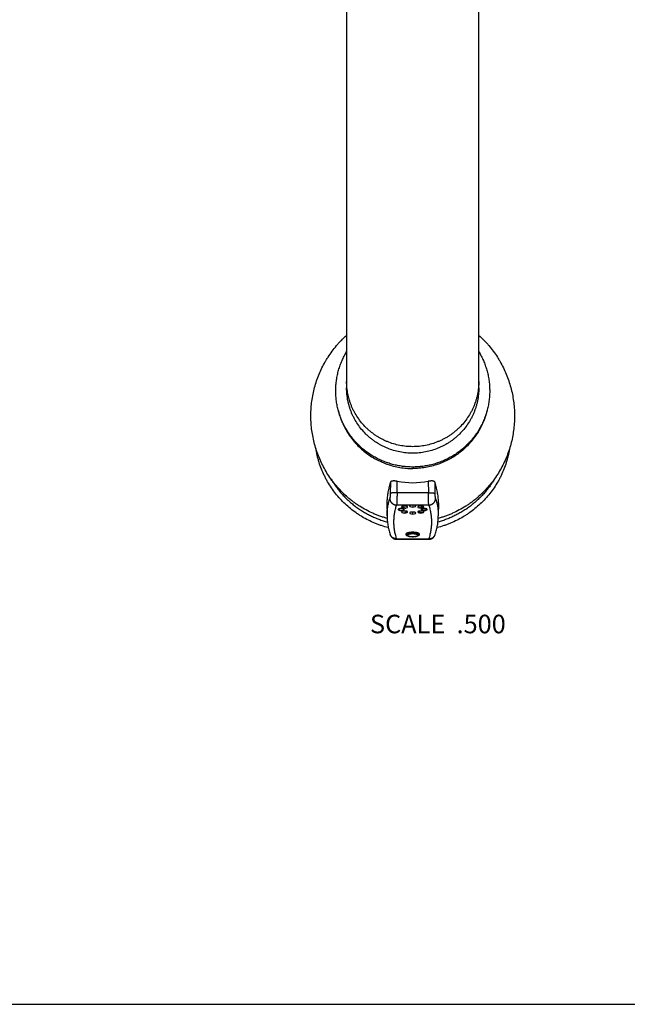
# Model space of a CAD drawing. Units: inches. Extents: x 0 to 11, y 0 to 8.5.
# Drawn here: x 2.6 to 5.2, y 0 to 4.2 of the extents above; entities that cross this region are included whole.
import ezdxf

# ---------------------------------------------------------------- set-up
doc = ezdxf.new("R2010")
doc.units = ezdxf.units.IN
doc.header["$LTSCALE"] = 0.605
doc.header["$MEASUREMENT"] = 0
doc.layers.get('0').update_dxf_attribs({"linetype": 'CONTINUOUS'})
doc.styles.get("Standard").update_dxf_attribs({"font": 'txt', "width": 0.8})

msp = doc.modelspace()

# ---------------------------------------------------------------- linework, layer by layer
at = {"color": 7, "linetype": 'Continuous'}
for p, q in [((4.0298, 6.1888), (4.0298, 2.6604)), ((4.5996, 2.6604), (4.5996, 6.1889)), ((4.2183, 2.2532), (4.2178, 2.205)), ((4.2472, 2.2082), (4.2477, 2.2576)), ((4.3817, 2.2576), (4.3822, 2.2082)), ((4.4116, 2.205), (4.4111, 2.2532)), ((4.3822, 2.2082), (4.2472, 2.2082)), ((4.2037, 2.1652), (4.2042, 2.1079)), ((4.3123, 2.1548), (4.2454, 2.1548)), ((4.3147, 2.1548), (4.3147, 2.146)), ((4.3841, 2.1548), (4.3171, 2.1548)), ((4.4257, 2.1652), (4.4252, 2.1079)), ((4.3147, 2.1161), (4.3147, 2.125)), ((4.2173, 2.0285), (4.2173, 2.0285)), ((4.2454, 2.0094), (4.384, 2.0094)), ((4.246, 2.0071), (4.3834, 2.0071)), ((4.2888, 2.0237), (4.2867, 2.0256)), ((4.3147, 2.0346), (4.3147, 2.0317)), ((4.3147, 2.0176), (4.3147, 2.0174)), ((4.3406, 2.0237), (4.3427, 2.0256)), ((4.4121, 2.0285), (4.4121, 2.0285)), ((0, 0), (11, 0))]:
    msp.add_line(p, q, dxfattribs=at)
for points in [[(4.2173, 2.0285), (4.2174, 2.0281), (4.2176, 2.0275), (4.2178, 2.0269), (4.2181, 2.0263), (4.2183, 2.0256), (4.2186, 2.025), (4.2189, 2.0243), (4.2192, 2.0237), (4.2196, 2.023), (4.22, 2.0224), (4.2203, 2.0217), (4.2208, 2.021), (4.2212, 2.0203), (4.2217, 2.0197), (4.2222, 2.019), (4.2227, 2.0183), (4.2232, 2.0177), (4.2238, 2.017), (4.2244, 2.0164), (4.225, 2.0157), (4.2256, 2.0151), (4.2263, 2.0145), (4.227, 2.0139), (4.2277, 2.0133), (4.2285, 2.0128), (4.2293, 2.0122), (4.2301, 2.0117), (4.2309, 2.0112), (4.2318, 2.0107), (4.2327, 2.0102), (4.2336, 2.0098), (4.2346, 2.0094), (4.2355, 2.009), (4.2365, 2.0086), (4.2376, 2.0083), (4.2386, 2.008), (4.2397, 2.0078), (4.2408, 2.0075), (4.2419, 2.0074), (4.243, 2.0072), (4.2442, 2.0071), (4.2453, 2.0071), (4.246, 2.0071)], [(4.3834, 2.0071), (4.384, 2.0071), (4.3852, 2.0071), (4.3863, 2.0072), (4.3875, 2.0074), (4.3886, 2.0075), (4.3897, 2.0077), (4.3908, 2.008), (4.3918, 2.0083), (4.3928, 2.0086), (4.3938, 2.009), (4.3948, 2.0093), (4.3958, 2.0098), (4.3967, 2.0102), (4.3976, 2.0107), (4.3984, 2.0111), (4.3993, 2.0117), (4.4001, 2.0122), (4.4009, 2.0127), (4.4016, 2.0133), (4.4024, 2.0139), (4.4031, 2.0145), (4.4038, 2.0151), (4.4044, 2.0157), (4.405, 2.0164), (4.4056, 2.017), (4.4062, 2.0177), (4.4067, 2.0183), (4.4073, 2.019), (4.4077, 2.0196), (4.4082, 2.0203), (4.4086, 2.021), (4.4091, 2.0217), (4.4095, 2.0223), (4.4098, 2.023), (4.4102, 2.0237), (4.4105, 2.0243), (4.4108, 2.025), (4.4111, 2.0256), (4.4113, 2.0263), (4.4116, 2.0269), (4.4118, 2.0275), (4.412, 2.0281), (4.4121, 2.0285)]]:
    msp.add_lwpolyline(points, dxfattribs=at)
for centre, radius, start, end in [((4.3147, 2.6239), 0.3723, 259.6292, 280.3711), ((4.2655, 2.1547), 0.0236, 240.9991, 299.0009), ((4.2799, 2.1653), 0.0236, 240.9991, 299.0009), ((4.3147, 2.1696), 0.0236, 240.9991, 299.0009), ((4.3147, 2.1126), 0.0423, 90.0014, 93.2226), ((4.3147, 2.1124), 0.0424, 86.7817, 89.9943), ((4.3495, 2.1653), 0.0236, 240.9991, 299.0009), ((4.3639, 2.1547), 0.0236, 240.9991, 299.0009), ((4.2799, 2.1441), 0.0236, 240.9991, 299.0009), ((4.3147, 2.1397), 0.0236, 240.9991, 299.0009), ((4.3495, 2.1441), 0.0236, 240.9991, 299.0009), ((4.3161, 2.1429), 0.1253, 269.1024, 269.6129), ((4.3144, 2.0775), 0.0599, 270.8332, 271.5381)]:
    msp.add_arc(centre, radius, start, end, dxfattribs=at)
for points, knots in [([(4.2045, 2.0975), (4.1993, 2.099), (4.1887, 2.102), (4.1732, 2.1072), (4.1579, 2.113), (4.1379, 2.1214), (4.1137, 2.1333), (4.0905, 2.1468), (4.0727, 2.1586), (4.0598, 2.1678), (4.0473, 2.1775), (4.0311, 2.1909), (4.0119, 2.2086), (3.9906, 2.2313), (3.971, 2.2552), (3.9531, 2.2802), (3.9371, 2.3063), (3.9229, 2.3332), (3.9105, 2.3608), (3.8999, 2.3891), (3.8913, 2.418), (3.8845, 2.4472), (3.8795, 2.4768), (3.8765, 2.5066), (3.8753, 2.5365), (3.8761, 2.5665), (3.8787, 2.5963), (3.8832, 2.6259), (3.8896, 2.6553), (3.8978, 2.6842), (3.9079, 2.7127), (3.9199, 2.7405), (3.9314, 2.763), (3.9415, 2.7807), (3.9522, 2.798), (3.9668, 2.8191), (3.9828, 2.8392), (3.9964, 2.8547), (4.0107, 2.8698), (4.022, 2.8806), (4.0298, 2.8875)], [0, 0, 0, 0, 0.01673, 0.033404, 0.050019, 0.066571, 0.099473, 0.132105, 0.148323, 0.164474, 0.180559, 0.196581, 0.228434, 0.260057, 0.291469, 0.32269, 0.353743, 0.384647, 0.415423, 0.446092, 0.476671, 0.50718, 0.537637, 0.568057, 0.598459, 0.62886, 0.659275, 0.689722, 0.720217, 0.750779, 0.781426, 0.812177, 0.843051, 0.858542, 0.874072, 0.905254, 0.936621, 0.952383, 0.9682, 1, 1, 1, 1]), ([(4.5996, 2.8875), (4.6074, 2.8806), (4.6187, 2.8698), (4.633, 2.8547), (4.6466, 2.8392), (4.6626, 2.8191), (4.6772, 2.798), (4.6879, 2.7807), (4.698, 2.7631), (4.7095, 2.7405), (4.7215, 2.7127), (4.7316, 2.6842), (4.7399, 2.6553), (4.7462, 2.626), (4.7507, 2.5963), (4.7533, 2.5665), (4.7541, 2.5365), (4.7529, 2.5066), (4.7499, 2.4768), (4.745, 2.4472), (4.7382, 2.418), (4.7295, 2.3891), (4.719, 2.3608), (4.7066, 2.3332), (4.6923, 2.3063), (4.6763, 2.2802), (4.6584, 2.2552), (4.6388, 2.2313), (4.6175, 2.2086), (4.5983, 2.1909), (4.5822, 2.1775), (4.5696, 2.1678), (4.5567, 2.1586), (4.5389, 2.1468), (4.5157, 2.1333), (4.4915, 2.1214), (4.4716, 2.113), (4.4563, 2.1072), (4.4407, 2.102), (4.4302, 2.099), (4.4249, 2.0975)], [0, 0, 0, 0, 0.0318, 0.047616, 0.063378, 0.094745, 0.125926, 0.141456, 0.156947, 0.187821, 0.218571, 0.249218, 0.27978, 0.310275, 0.340722, 0.371137, 0.401537, 0.431939, 0.46236, 0.492816, 0.523325, 0.553904, 0.584573, 0.61535, 0.646254, 0.677307, 0.708528, 0.73994, 0.771564, 0.803417, 0.819439, 0.835525, 0.851676, 0.867893, 0.900526, 0.933429, 0.949981, 0.966596, 0.98327, 1, 1, 1, 1]), ([(4.3147, 2.3191), (4.3074, 2.3191), (4.2928, 2.3196), (4.2711, 2.3217), (4.2495, 2.3253), (4.2282, 2.3302), (4.2073, 2.3366), (4.1868, 2.3442), (4.1669, 2.3532), (4.1476, 2.3635), (4.1291, 2.375), (4.1113, 2.3878), (4.0973, 2.3993), (4.0865, 2.409), (4.0761, 2.4192), (4.0637, 2.4324), (4.0522, 2.4465), (4.0436, 2.4581), (4.0353, 2.4701), (4.0258, 2.4855), (4.0156, 2.5047), (4.0067, 2.5246), (3.9992, 2.545), (3.993, 2.5658), (3.9882, 2.587), (3.9849, 2.6085), (3.983, 2.6301), (3.9825, 2.6518), (3.9835, 2.6735), (3.9859, 2.6951), (3.9891, 2.7129), (3.9924, 2.7271), (3.9961, 2.741), (4.0016, 2.7583), (4.0083, 2.7751), (4.0143, 2.7883), (4.0208, 2.8013), (4.0261, 2.8108), (4.0298, 2.817)], [0, 0, 0, 0, 0.031386, 0.06277, 0.09415, 0.125524, 0.156891, 0.188249, 0.219596, 0.250931, 0.282253, 0.313561, 0.344855, 0.360498, 0.376138, 0.407402, 0.438652, 0.454273, 0.469891, 0.501113, 0.532322, 0.563519, 0.594706, 0.625884, 0.657054, 0.68822, 0.719382, 0.750542, 0.781703, 0.812866, 0.844033, 0.859621, 0.87521, 0.906391, 0.937582, 0.953183, 0.968787, 1, 1, 1, 1]), ([(4.5996, 2.817), (4.6033, 2.8108), (4.6087, 2.8013), (4.6151, 2.7883), (4.6211, 2.7751), (4.6278, 2.7583), (4.6333, 2.741), (4.6371, 2.7271), (4.6403, 2.7129), (4.6435, 2.6951), (4.646, 2.6735), (4.6469, 2.6518), (4.6465, 2.6301), (4.6445, 2.6085), (4.6412, 2.587), (4.6364, 2.5658), (4.6302, 2.545), (4.6227, 2.5246), (4.6138, 2.5047), (4.6036, 2.4855), (4.5941, 2.4701), (4.5859, 2.4581), (4.5772, 2.4465), (4.5657, 2.4324), (4.5533, 2.4192), (4.5429, 2.409), (4.5321, 2.3993), (4.5181, 2.3878), (4.5003, 2.375), (4.4818, 2.3635), (4.4625, 2.3532), (4.4426, 2.3442), (4.4222, 2.3366), (4.4012, 2.3302), (4.3799, 2.3253), (4.3583, 2.3217), (4.3366, 2.3196), (4.322, 2.3191), (4.3147, 2.3191)], [0, 0, 0, 0, 0.031213, 0.046817, 0.062418, 0.093609, 0.12479, 0.140379, 0.155967, 0.187134, 0.218297, 0.249458, 0.280618, 0.31178, 0.342945, 0.374116, 0.405294, 0.436481, 0.467678, 0.498887, 0.530109, 0.545727, 0.561348, 0.592598, 0.623862, 0.639501, 0.655145, 0.686439, 0.717747, 0.749069, 0.780404, 0.811751, 0.843109, 0.874476, 0.90585, 0.93723, 0.968614, 1, 1, 1, 1]), ([(4.3147, 2.407), (4.3054, 2.407), (4.2867, 2.408), (4.2591, 2.4121), (4.2319, 2.4189), (4.2099, 2.4266), (4.1928, 2.4341), (4.1803, 2.4403), (4.1681, 2.4471), (4.1563, 2.4544), (4.1449, 2.4624), (4.1339, 2.4709), (4.1233, 2.48), (4.1098, 2.4927), (4.0942, 2.5098), (4.0775, 2.5321), (4.0654, 2.5518), (4.057, 2.5683), (4.0513, 2.5809), (4.0471, 2.5917), (4.0441, 2.6004), (4.0413, 2.6092), (4.0382, 2.6203), (4.0341, 2.6383), (4.0307, 2.6611), (4.0298, 2.6795), (4.0298, 2.6888)], [0, 0, 0, 0, 0.062815, 0.125651, 0.188489, 0.251295, 0.282683, 0.314048, 0.34539, 0.376707, 0.408003, 0.439283, 0.470551, 0.501811, 0.564286, 0.626709, 0.689055, 0.720203, 0.751328, 0.782433, 0.79798, 0.813525, 0.844606, 0.875686, 0.937837, 1, 1, 1, 1]), ([(4.5996, 2.6888), (4.5996, 2.6795), (4.5987, 2.6611), (4.5953, 2.6383), (4.5913, 2.6203), (4.5882, 2.6092), (4.5854, 2.6004), (4.5823, 2.5917), (4.5781, 2.5809), (4.5724, 2.5683), (4.564, 2.5518), (4.5519, 2.5321), (4.5353, 2.5098), (4.5196, 2.4927), (4.5061, 2.48), (4.4956, 2.4709), (4.4845, 2.4624), (4.4731, 2.4544), (4.4613, 2.4471), (4.4491, 2.4403), (4.4366, 2.4341), (4.4195, 2.4266), (4.3975, 2.4189), (4.3704, 2.4121), (4.3427, 2.408), (4.324, 2.407), (4.3147, 2.407)], [0, 0, 0, 0, 0.062163, 0.124314, 0.155394, 0.186475, 0.20202, 0.217567, 0.248672, 0.279797, 0.310945, 0.373291, 0.435714, 0.498189, 0.529449, 0.560717, 0.591997, 0.623293, 0.65461, 0.685952, 0.717317, 0.748705, 0.811511, 0.874349, 0.937185, 1, 1, 1, 1]), ([(4.3147, 2.3787), (4.3054, 2.3787), (4.2867, 2.3796), (4.2591, 2.3837), (4.2319, 2.3905), (4.2099, 2.3983), (4.1928, 2.4057), (4.1803, 2.4119), (4.1681, 2.4187), (4.1563, 2.4261), (4.1449, 2.434), (4.1339, 2.4425), (4.1233, 2.4516), (4.1098, 2.4643), (4.0942, 2.4815), (4.0775, 2.5037), (4.0654, 2.5235), (4.057, 2.5399), (4.0513, 2.5526), (4.0471, 2.5633), (4.0441, 2.572), (4.0413, 2.5808), (4.0382, 2.5919), (4.0341, 2.6099), (4.0307, 2.6327), (4.0298, 2.6512), (4.0298, 2.6604)], [0, 0, 0, 0, 0.062815, 0.125651, 0.188489, 0.251295, 0.282683, 0.314048, 0.34539, 0.376707, 0.408003, 0.439283, 0.470551, 0.501811, 0.564286, 0.626709, 0.689055, 0.720203, 0.751328, 0.782433, 0.79798, 0.813525, 0.844606, 0.875686, 0.937837, 1, 1, 1, 1]), ([(4.5996, 2.6604), (4.5996, 2.6512), (4.5987, 2.6327), (4.5953, 2.6099), (4.5913, 2.5919), (4.5882, 2.5808), (4.5854, 2.572), (4.5823, 2.5633), (4.5781, 2.5526), (4.5724, 2.5399), (4.564, 2.5235), (4.5519, 2.5037), (4.5353, 2.4815), (4.5196, 2.4643), (4.5061, 2.4516), (4.4956, 2.4425), (4.4845, 2.434), (4.4731, 2.4261), (4.4613, 2.4187), (4.4491, 2.4119), (4.4366, 2.4057), (4.4195, 2.3983), (4.3975, 2.3905), (4.3704, 2.3837), (4.3427, 2.3796), (4.324, 2.3787), (4.3147, 2.3787)], [0, 0, 0, 0, 0.062163, 0.124314, 0.155394, 0.186475, 0.20202, 0.217567, 0.248672, 0.279797, 0.310945, 0.373291, 0.435714, 0.498189, 0.529449, 0.560717, 0.591997, 0.623293, 0.65461, 0.685952, 0.717317, 0.748705, 0.811511, 0.874349, 0.937185, 1, 1, 1, 1]), ([(3.9935, 2.5649), (3.9945, 2.5604), (3.9968, 2.5516), (4.0008, 2.5385), (4.0053, 2.5256), (4.0121, 2.5086), (4.0219, 2.4879), (4.0334, 2.4681), (4.0435, 2.4529), (4.0517, 2.4419), (4.0602, 2.4311), (4.0723, 2.4173), (4.0884, 2.401), (4.1094, 2.3831), (4.1317, 2.3669), (4.1515, 2.3551), (4.1678, 2.3466), (4.1803, 2.3408), (4.1931, 2.3355), (4.2104, 2.3291), (4.2325, 2.3225), (4.255, 2.3178), (4.2733, 2.3151), (4.2871, 2.3137), (4.3009, 2.3128), (4.3101, 2.3126), (4.3147, 2.3126)], [0, 0, 0, 0, 0.031065, 0.062138, 0.093219, 0.124311, 0.186513, 0.248765, 0.279919, 0.311086, 0.342269, 0.373466, 0.435891, 0.498377, 0.560922, 0.623523, 0.65485, 0.686189, 0.717539, 0.748899, 0.811633, 0.874397, 0.905793, 0.937193, 0.968597, 1, 1, 1, 1]), ([(4.6359, 2.5648), (4.6349, 2.5604), (4.6326, 2.5516), (4.6286, 2.5385), (4.6241, 2.5255), (4.6173, 2.5086), (4.6075, 2.4879), (4.596, 2.4681), (4.5859, 2.4529), (4.5777, 2.4418), (4.5692, 2.4311), (4.5571, 2.4173), (4.541, 2.401), (4.52, 2.383), (4.4977, 2.3669), (4.4779, 2.3551), (4.4616, 2.3466), (4.4491, 2.3408), (4.4363, 2.3355), (4.419, 2.3291), (4.3969, 2.3225), (4.3744, 2.3178), (4.3561, 2.3151), (4.3424, 2.3137), (4.3285, 2.3128), (4.3193, 2.3126), (4.3147, 2.3126)], [0, 0, 0, 0, 0.031065, 0.062138, 0.093219, 0.124311, 0.186513, 0.248766, 0.279919, 0.311086, 0.342269, 0.373466, 0.435891, 0.498378, 0.560923, 0.623523, 0.65485, 0.686189, 0.717539, 0.748899, 0.811633, 0.874397, 0.905793, 0.937193, 0.968597, 1, 1, 1, 1]), ([(4.2097, 2.0575), (4.1997, 2.06), (4.185, 2.0643), (4.1657, 2.0711), (4.1466, 2.0787), (4.1233, 2.0893), (4.1009, 2.1016), (4.0835, 2.1124), (4.0666, 2.1239), (4.0462, 2.1393), (4.0231, 2.1595), (4.0016, 2.1813), (3.9817, 2.2046), (3.9636, 2.2293), (3.9501, 2.2509), (3.9403, 2.2688), (3.9311, 2.2869), (3.9209, 2.3103), (3.9124, 2.3343), (3.9067, 2.3538), (3.903, 2.3686), (3.8998, 2.3835), (3.898, 2.3935), (3.8972, 2.3986)], [0, 0, 0, 0, 0.062728, 0.094089, 0.125444, 0.188123, 0.250773, 0.282091, 0.3134, 0.375983, 0.438529, 0.501039, 0.563512, 0.62595, 0.688354, 0.719549, 0.750736, 0.81308, 0.875399, 0.906555, 0.937707, 0.968855, 1, 1, 1, 1]), ([(4.7322, 2.3987), (4.7314, 2.3936), (4.7297, 2.3836), (4.7265, 2.3687), (4.7228, 2.3539), (4.717, 2.3344), (4.7086, 2.3103), (4.6984, 2.287), (4.6892, 2.2688), (4.6793, 2.251), (4.6658, 2.2294), (4.6477, 2.2047), (4.6279, 2.1813), (4.6063, 2.1595), (4.5833, 2.1393), (4.5629, 2.1239), (4.5459, 2.1124), (4.5285, 2.1016), (4.5061, 2.0893), (4.4828, 2.0787), (4.4638, 2.0712), (4.4444, 2.0643), (4.4297, 2.06), (4.4197, 2.0575)], [0, 0, 0, 0, 0.031145, 0.062293, 0.093445, 0.124601, 0.18692, 0.249264, 0.280451, 0.311646, 0.37405, 0.436488, 0.498961, 0.561471, 0.624017, 0.6866, 0.717909, 0.749227, 0.811877, 0.874556, 0.905911, 0.937272, 1, 1, 1, 1]), ([(3.9628, 2.2667), (3.9661, 2.2611), (3.973, 2.2501), (3.9841, 2.2341), (3.996, 2.2186), (4.0086, 2.2036), (4.0219, 2.1893), (4.036, 2.1757), (4.0506, 2.1627), (4.0659, 2.1505), (4.0818, 2.139), (4.0982, 2.1283), (4.1151, 2.1183), (4.1325, 2.1092), (4.1503, 2.1009), (4.1684, 2.0935), (4.187, 2.087), (4.1995, 2.0832), (4.2058, 2.0815)], [0, 0, 0, 0, 0.062254, 0.124541, 0.18686, 0.249213, 0.311601, 0.374024, 0.436482, 0.498974, 0.5615, 0.624058, 0.686648, 0.749267, 0.811914, 0.874587, 0.937283, 1, 1, 1, 1]), ([(4.2183, 2.2532), (4.2171, 2.249), (4.2148, 2.2408), (4.2118, 2.2286), (4.2092, 2.2169), (4.2072, 2.2057), (4.2056, 2.1949), (4.2044, 2.1846), (4.2038, 2.1747), (4.2037, 2.1683), (4.2037, 2.1652)], [0, 0, 0, 0, 0.146183, 0.286127, 0.419904, 0.547603, 0.669329, 0.785205, 0.895372, 1, 1, 1, 1]), ([(4.2477, 2.2576), (4.2459, 2.258), (4.2433, 2.2584), (4.2397, 2.2587), (4.2372, 2.2589), (4.2347, 2.259), (4.2323, 2.259), (4.2301, 2.2589), (4.228, 2.2586), (4.226, 2.2583), (4.2243, 2.2579), (4.2227, 2.2573), (4.2214, 2.2567), (4.2203, 2.2559), (4.2195, 2.2552), (4.219, 2.2546), (4.2187, 2.2542), (4.2185, 2.2537), (4.2184, 2.2534), (4.2183, 2.2532)], [0, 0, 0, 0, 0.171821, 0.255828, 0.337687, 0.416754, 0.492423, 0.564133, 0.631401, 0.693838, 0.751185, 0.803342, 0.850416, 0.892767, 0.931065, 0.949022, 0.966379, 0.983311, 1, 1, 1, 1]), ([(4.4111, 2.2532), (4.4111, 2.2534), (4.4109, 2.2537), (4.4107, 2.2542), (4.4104, 2.2546), (4.4099, 2.2552), (4.4092, 2.2559), (4.408, 2.2567), (4.4067, 2.2573), (4.4051, 2.2579), (4.4034, 2.2583), (4.4015, 2.2586), (4.3994, 2.2589), (4.3971, 2.259), (4.3947, 2.259), (4.3923, 2.2589), (4.3897, 2.2587), (4.3862, 2.2584), (4.3835, 2.258), (4.3817, 2.2576)], [0, 0, 0, 0, 0.016689, 0.033621, 0.050978, 0.068936, 0.107234, 0.149585, 0.196658, 0.248815, 0.306162, 0.368599, 0.435866, 0.507576, 0.583244, 0.662311, 0.74417, 0.828178, 1, 1, 1, 1]), ([(4.4257, 2.1652), (4.4257, 2.1683), (4.4256, 2.1747), (4.425, 2.1846), (4.4239, 2.1949), (4.4223, 2.2057), (4.4202, 2.2169), (4.4176, 2.2286), (4.4146, 2.2408), (4.4123, 2.249), (4.4111, 2.2532)], [0, 0, 0, 0, 0.104628, 0.214795, 0.330671, 0.452397, 0.580096, 0.713873, 0.853817, 1, 1, 1, 1]), ([(4.6666, 2.2668), (4.6633, 2.2612), (4.6565, 2.2502), (4.6454, 2.2341), (4.6335, 2.2186), (4.6209, 2.2037), (4.6075, 2.1894), (4.5935, 2.1757), (4.5788, 2.1628), (4.5636, 2.1505), (4.5477, 2.139), (4.5313, 2.1283), (4.5144, 2.1183), (4.497, 2.1092), (4.4792, 2.1009), (4.461, 2.0935), (4.4425, 2.087), (4.4299, 2.0832), (4.4236, 2.0815)], [0, 0, 0, 0, 0.062254, 0.12454, 0.18686, 0.249213, 0.311601, 0.374024, 0.436481, 0.498973, 0.561499, 0.624058, 0.686647, 0.749267, 0.811914, 0.874587, 0.937283, 1, 1, 1, 1]), ([(4.2042, 2.1079), (4.2042, 2.1142), (4.2046, 2.1269), (4.2067, 2.1459), (4.2105, 2.1648), (4.214, 2.1773), (4.216, 2.1835)], [0, 0, 0, 0, 0.246532, 0.4944, 0.745086, 1, 1, 1, 1]), ([(4.2178, 2.205), (4.2178, 2.2038), (4.2178, 2.2015), (4.2176, 2.1981), (4.2174, 2.1949), (4.2172, 2.1919), (4.217, 2.1895), (4.2168, 2.1878), (4.2166, 2.1867), (4.2165, 2.1858), (4.2163, 2.1849), (4.2161, 2.1842), (4.216, 2.1837), (4.216, 2.1835)], [0, 0, 0, 0, 0.160362, 0.319421, 0.47227, 0.614272, 0.741297, 0.798039, 0.84974, 0.896062, 0.936713, 0.971435, 1, 1, 1, 1]), ([(4.216, 2.1835), (4.216, 2.1818), (4.2163, 2.1792), (4.2171, 2.1758), (4.2181, 2.1731), (4.2193, 2.1706), (4.2208, 2.1681), (4.2226, 2.1657), (4.2246, 2.1635), (4.2269, 2.1615), (4.2293, 2.1597), (4.2319, 2.1582), (4.2346, 2.157), (4.2373, 2.156), (4.2408, 2.1551), (4.2436, 2.1548), (4.2454, 2.1548)], [0, 0, 0, 0, 0.113239, 0.172903, 0.234346, 0.297382, 0.361733, 0.427108, 0.493149, 0.559479, 0.625702, 0.691413, 0.756237, 0.819802, 0.881812, 1, 1, 1, 1]), ([(4.2472, 2.2082), (4.2455, 2.2082), (4.242, 2.2082), (4.2377, 2.2081), (4.2343, 2.208), (4.2318, 2.2078), (4.2295, 2.2076), (4.2273, 2.2074), (4.2253, 2.2072), (4.2236, 2.2069), (4.222, 2.2066), (4.2209, 2.2063), (4.2201, 2.2061), (4.2196, 2.206), (4.2191, 2.2058), (4.2188, 2.2056), (4.2184, 2.2055), (4.2182, 2.2053), (4.218, 2.2052), (4.2179, 2.205), (4.2178, 2.205)], [0, 0, 0, 0, 0.172805, 0.347956, 0.433681, 0.51655, 0.595315, 0.668879, 0.736253, 0.796697, 0.849613, 0.894676, 0.914206, 0.931771, 0.947432, 0.961254, 0.973315, 0.983706, 0.992547, 1, 1, 1, 1]), ([(4.2472, 2.2082), (4.2472, 2.2054), (4.2471, 2.1997), (4.247, 2.1913), (4.2468, 2.1831), (4.2466, 2.1756), (4.2464, 2.1698), (4.2462, 2.1656), (4.246, 2.1628), (4.2459, 2.1603), (4.2457, 2.1582), (4.2455, 2.1564), (4.2454, 2.1553), (4.2454, 2.1548)], [0, 0, 0, 0, 0.160206, 0.319275, 0.472375, 0.614859, 0.742414, 0.799367, 0.851186, 0.897481, 0.937906, 0.972162, 1, 1, 1, 1]), ([(4.3841, 2.1548), (4.384, 2.1553), (4.3839, 2.1564), (4.3837, 2.1582), (4.3836, 2.1603), (4.3834, 2.1628), (4.3832, 2.1656), (4.383, 2.1698), (4.3828, 2.1756), (4.3826, 2.1831), (4.3824, 2.1913), (4.3823, 2.1983), (4.3823, 2.2039), (4.3823, 2.2068), (4.3822, 2.2082)], [0, 0, 0, 0, 0.027838, 0.062094, 0.102519, 0.148814, 0.200633, 0.257586, 0.38514, 0.527625, 0.680724, 0.839793, 0.920062, 1, 1, 1, 1]), ([(4.3822, 2.2082), (4.384, 2.2082), (4.3874, 2.2082), (4.3917, 2.2081), (4.3951, 2.208), (4.3976, 2.2078), (4.3999, 2.2076), (4.4021, 2.2074), (4.4041, 2.2072), (4.4059, 2.2069), (4.4074, 2.2066), (4.4085, 2.2063), (4.4093, 2.2061), (4.4098, 2.206), (4.4103, 2.2058), (4.4106, 2.2056), (4.411, 2.2055), (4.4112, 2.2053), (4.4114, 2.2052), (4.4116, 2.205), (4.4116, 2.205)], [0, 0, 0, 0, 0.172827, 0.347988, 0.433714, 0.516581, 0.595343, 0.668903, 0.736271, 0.79671, 0.849621, 0.89468, 0.914209, 0.931773, 0.947433, 0.961254, 0.973314, 0.983705, 0.992546, 1, 1, 1, 1]), ([(4.3841, 2.1548), (4.3859, 2.1548), (4.3886, 2.1551), (4.3921, 2.156), (4.3949, 2.157), (4.3975, 2.1582), (4.4001, 2.1597), (4.4025, 2.1615), (4.4048, 2.1635), (4.4068, 2.1657), (4.4086, 2.1681), (4.4101, 2.1706), (4.4114, 2.1731), (4.4123, 2.1758), (4.4132, 2.1792), (4.4134, 2.1818), (4.4135, 2.1835)], [0, 0, 0, 0, 0.118188, 0.180198, 0.243763, 0.308587, 0.374298, 0.440521, 0.506851, 0.572892, 0.638267, 0.702618, 0.765654, 0.827097, 0.886761, 1, 1, 1, 1]), ([(4.4135, 2.1835), (4.4134, 2.1837), (4.4133, 2.1842), (4.4131, 2.1849), (4.4129, 2.1858), (4.4128, 2.1867), (4.4126, 2.1878), (4.4124, 2.1895), (4.4122, 2.1919), (4.412, 2.1949), (4.4118, 2.1981), (4.4117, 2.2015), (4.4116, 2.2038), (4.4116, 2.205)], [0, 0, 0, 0, 0.02857, 0.063289, 0.103936, 0.150255, 0.201956, 0.258702, 0.385729, 0.52773, 0.680577, 0.839638, 1, 1, 1, 1]), ([(4.4135, 2.1835), (4.4154, 2.1773), (4.4189, 2.1648), (4.4227, 2.1459), (4.4248, 2.1269), (4.4252, 2.1142), (4.4252, 2.1079)], [0, 0, 0, 0, 0.254914, 0.5056, 0.753468, 1, 1, 1, 1]), ([(4.2454, 2.0094), (4.2435, 2.0154), (4.2401, 2.0274), (4.2364, 2.0456), (4.2342, 2.0638), (4.2335, 2.0821), (4.2342, 2.1003), (4.2364, 2.1186), (4.2401, 2.1368), (4.2434, 2.1488), (4.2454, 2.1548)], [0, 0, 0, 0, 0.127448, 0.252818, 0.376775, 0.500018, 0.623259, 0.747209, 0.872567, 1, 1, 1, 1]), ([(4.2786, 2.1359), (4.2786, 2.136), (4.2785, 2.1361), (4.2785, 2.1364), (4.2783, 2.1367), (4.278, 2.1371), (4.2775, 2.1375), (4.277, 2.1378), (4.2763, 2.1382), (4.2756, 2.1385), (4.2747, 2.1388), (4.2738, 2.139), (4.2727, 2.1392), (4.2716, 2.1394), (4.2701, 2.1397), (4.268, 2.1398), (4.2655, 2.1399), (4.263, 2.1398), (4.2609, 2.1397), (4.2594, 2.1394), (4.2583, 2.1392), (4.2572, 2.139), (4.2563, 2.1388), (4.2554, 2.1385), (4.2547, 2.1382), (4.254, 2.1378), (4.2534, 2.1375), (4.253, 2.1371), (4.2527, 2.1367), (4.2525, 2.1364), (4.2524, 2.1361), (4.2524, 2.136), (4.2524, 2.1359)], [0, 0, 0, 0, 0.006803, 0.013769, 0.028709, 0.045771, 0.065517, 0.088223, 0.113979, 0.142746, 0.174399, 0.208744, 0.24554, 0.284503, 0.325319, 0.411113, 0.5, 0.588887, 0.674681, 0.715497, 0.75446, 0.791256, 0.825601, 0.857254, 0.886021, 0.911777, 0.934483, 0.954229, 0.971291, 0.986231, 0.993197, 1, 1, 1, 1]), ([(4.2524, 2.1359), (4.2524, 2.1358), (4.2525, 2.1357), (4.2525, 2.1354), (4.2527, 2.1352), (4.2528, 2.1349), (4.2531, 2.1347), (4.2535, 2.1344), (4.2538, 2.1342), (4.254, 2.134)], [0, 0, 0, 0, 0.095795, 0.19523, 0.30142, 0.416876, 0.543458, 0.682423, 1, 1, 1, 1]), ([(4.2524, 2.1359), (4.2534, 2.1353), (4.2554, 2.1342), (4.2587, 2.1331), (4.262, 2.1323), (4.2643, 2.1322), (4.2655, 2.1322)], [0, 0, 0, 0, 0.24843, 0.498163, 0.748833, 1, 1, 1, 1]), ([(4.2655, 2.1322), (4.2666, 2.1322), (4.269, 2.1323), (4.2723, 2.1331), (4.2756, 2.1342), (4.2776, 2.1353), (4.2786, 2.1359)], [0, 0, 0, 0, 0.251167, 0.501837, 0.75157, 1, 1, 1, 1]), ([(4.2707, 2.1493), (4.2704, 2.1492), (4.27, 2.1491), (4.2693, 2.1488), (4.2688, 2.1486), (4.2682, 2.1483), (4.2678, 2.148), (4.2675, 2.1477), (4.2672, 2.1474), (4.267, 2.1471), (4.2669, 2.1467), (4.2668, 2.1464), (4.2669, 2.1461), (4.2671, 2.1458), (4.2673, 2.1455), (4.2676, 2.1452), (4.268, 2.1449), (4.2683, 2.1447), (4.2685, 2.1446)], [0, 0, 0, 0, 0.098526, 0.189878, 0.273675, 0.349768, 0.418175, 0.479127, 0.5332, 0.581422, 0.625419, 0.667424, 0.71004, 0.755752, 0.806523, 0.863686, 0.928044, 1, 1, 1, 1]), ([(4.2891, 2.1282), (4.2889, 2.1283), (4.2883, 2.1284), (4.287, 2.1287), (4.2853, 2.129), (4.2831, 2.1292), (4.2808, 2.1293), (4.2785, 2.1293), (4.2763, 2.1292), (4.2741, 2.1289), (4.2724, 2.1286), (4.2712, 2.1283), (4.2704, 2.1281), (4.2696, 2.1278), (4.2689, 2.1275), (4.2684, 2.1272), (4.2679, 2.1269), (4.2675, 2.1266), (4.2671, 2.1262), (4.2669, 2.1259), (4.2668, 2.1255), (4.2669, 2.1251), (4.267, 2.1248), (4.2672, 2.1244), (4.2675, 2.1241), (4.268, 2.1238), (4.2683, 2.1236), (4.2685, 2.1235)], [0, 0, 0, 0, 0.033971, 0.070188, 0.148357, 0.232428, 0.320033, 0.408656, 0.495742, 0.578795, 0.655495, 0.69082, 0.723827, 0.754332, 0.782192, 0.807321, 0.829697, 0.849401, 0.866652, 0.881874, 0.895752, 0.909227, 0.923331, 0.938956, 0.956726, 0.977013, 1, 1, 1, 1]), ([(4.2914, 2.1446), (4.2915, 2.1447), (4.2919, 2.1449), (4.2923, 2.1452), (4.2926, 2.1456), (4.2928, 2.1459), (4.293, 2.1463), (4.293, 2.1466), (4.2929, 2.147), (4.2927, 2.1474), (4.2924, 2.1477), (4.292, 2.148), (4.2915, 2.1484), (4.2909, 2.1487), (4.2902, 2.1489), (4.2895, 2.1492), (4.2886, 2.1495), (4.2874, 2.1498), (4.2857, 2.1501), (4.2836, 2.1503), (4.2813, 2.1505), (4.279, 2.1505), (4.2767, 2.1504), (4.2745, 2.1501), (4.2728, 2.1498), (4.2716, 2.1495), (4.271, 2.1494), (4.2707, 2.1493)], [0, 0, 0, 0, 0.022987, 0.043274, 0.061044, 0.076669, 0.090773, 0.104248, 0.118126, 0.133348, 0.150599, 0.170303, 0.192679, 0.217808, 0.245668, 0.276173, 0.30918, 0.344505, 0.421205, 0.504258, 0.591343, 0.679967, 0.767572, 0.851643, 0.929812, 0.966029, 1, 1, 1, 1]), ([(4.2707, 2.1493), (4.2713, 2.1485), (4.2727, 2.147), (4.275, 2.1451), (4.2774, 2.1437), (4.2791, 2.143), (4.2799, 2.1427)], [0, 0, 0, 0, 0.270793, 0.528044, 0.770978, 1, 1, 1, 1]), ([(4.2769, 2.134), (4.2772, 2.1342), (4.2775, 2.1344), (4.2779, 2.1347), (4.2781, 2.1349), (4.2783, 2.1352), (4.2785, 2.1354), (4.2785, 2.1357), (4.2786, 2.1358), (4.2786, 2.1359)], [0, 0, 0, 0, 0.317577, 0.456542, 0.583124, 0.69858, 0.80477, 0.904205, 1, 1, 1, 1]), ([(4.2799, 2.1427), (4.2805, 2.1426), (4.2816, 2.1423), (4.2834, 2.1421), (4.2851, 2.1422), (4.2862, 2.1425), (4.2868, 2.1426)], [0, 0, 0, 0, 0.260336, 0.512064, 0.757637, 1, 1, 1, 1]), ([(4.2799, 2.1216), (4.2807, 2.1219), (4.2824, 2.1226), (4.2848, 2.124), (4.2871, 2.1259), (4.2885, 2.1274), (4.2891, 2.1282)], [0, 0, 0, 0, 0.229022, 0.471956, 0.729207, 1, 1, 1, 1]), ([(4.2914, 2.1235), (4.2915, 2.1236), (4.2918, 2.1237), (4.2922, 2.124), (4.2925, 2.1243), (4.2928, 2.1246), (4.2929, 2.125), (4.293, 2.1253), (4.293, 2.1256), (4.2928, 2.1259), (4.2926, 2.1263), (4.2924, 2.1266), (4.292, 2.1269), (4.2916, 2.1272), (4.2911, 2.1274), (4.2905, 2.1277), (4.2898, 2.1279), (4.2894, 2.1281), (4.2891, 2.1282)], [0, 0, 0, 0, 0.071956, 0.136314, 0.193477, 0.244247, 0.28996, 0.332576, 0.374581, 0.418578, 0.4668, 0.520873, 0.581825, 0.650232, 0.726325, 0.810122, 0.901474, 1, 1, 1, 1]), ([(4.3123, 2.1548), (4.3114, 2.1547), (4.3099, 2.1546), (4.3081, 2.1543), (4.3068, 2.154), (4.3056, 2.1537), (4.3046, 2.1534), (4.3037, 2.153), (4.303, 2.1527), (4.3026, 2.1524), (4.3023, 2.1521), (4.3021, 2.1519), (4.3019, 2.1516), (4.3017, 2.1513), (4.3016, 2.151), (4.3016, 2.1508), (4.3017, 2.1505), (4.3018, 2.1503), (4.3019, 2.1501), (4.3021, 2.1498), (4.3023, 2.1496), (4.3027, 2.1493), (4.303, 2.1491), (4.3033, 2.149)], [0, 0, 0, 0, 0.202635, 0.297718, 0.387106, 0.469769, 0.544847, 0.61168, 0.669885, 0.695757, 0.719528, 0.741304, 0.761256, 0.796658, 0.813004, 0.829071, 0.845404, 0.862521, 0.880863, 0.900775, 0.922508, 0.946231, 1, 1, 1, 1]), ([(4.3262, 2.149), (4.3264, 2.1491), (4.3267, 2.1493), (4.3271, 2.1496), (4.3273, 2.1498), (4.3275, 2.1501), (4.3276, 2.1503), (4.3277, 2.1505), (4.3278, 2.1508), (4.3278, 2.151), (4.3277, 2.1513), (4.3275, 2.1516), (4.3273, 2.1519), (4.3271, 2.1521), (4.3268, 2.1524), (4.3264, 2.1527), (4.3257, 2.153), (4.3248, 2.1534), (4.3238, 2.1537), (4.3226, 2.154), (4.3214, 2.1543), (4.32, 2.1545), (4.3186, 2.1547), (4.3176, 2.1547), (4.3171, 2.1548)], [0, 0, 0, 0, 0.053767, 0.077489, 0.099221, 0.119132, 0.137474, 0.154591, 0.170923, 0.186989, 0.203335, 0.238736, 0.258687, 0.280462, 0.304233, 0.330104, 0.388308, 0.455138, 0.530214, 0.612875, 0.70226, 0.797341, 0.897008, 1, 1, 1, 1]), ([(4.3587, 2.1493), (4.3585, 2.1494), (4.3579, 2.1495), (4.3566, 2.1498), (4.3549, 2.1501), (4.3527, 2.1504), (4.3504, 2.1505), (4.3481, 2.1505), (4.3459, 2.1503), (4.3437, 2.1501), (4.342, 2.1498), (4.3408, 2.1495), (4.34, 2.1492), (4.3392, 2.1489), (4.3385, 2.1487), (4.3379, 2.1484), (4.3375, 2.148), (4.337, 2.1477), (4.3367, 2.1474), (4.3365, 2.147), (4.3364, 2.1466), (4.3365, 2.1463), (4.3366, 2.1459), (4.3368, 2.1456), (4.3371, 2.1452), (4.3376, 2.1449), (4.3379, 2.1447), (4.3381, 2.1446)], [0, 0, 0, 0, 0.033971, 0.070188, 0.148357, 0.232428, 0.320033, 0.408656, 0.495742, 0.578795, 0.655495, 0.69082, 0.723827, 0.754332, 0.782192, 0.807321, 0.829697, 0.849401, 0.866652, 0.881874, 0.895752, 0.909227, 0.923331, 0.938956, 0.956726, 0.977013, 1, 1, 1, 1]), ([(4.3403, 2.1282), (4.34, 2.1281), (4.3396, 2.1279), (4.3389, 2.1277), (4.3384, 2.1274), (4.3378, 2.1272), (4.3374, 2.1269), (4.337, 2.1266), (4.3368, 2.1263), (4.3366, 2.1259), (4.3365, 2.1256), (4.3364, 2.1253), (4.3365, 2.125), (4.3367, 2.1246), (4.3369, 2.1243), (4.3372, 2.124), (4.3376, 2.1237), (4.3379, 2.1236), (4.3381, 2.1235)], [0, 0, 0, 0, 0.098526, 0.189878, 0.273675, 0.349768, 0.418175, 0.479127, 0.5332, 0.581422, 0.625419, 0.667424, 0.71004, 0.755752, 0.806523, 0.863686, 0.928044, 1, 1, 1, 1]), ([(4.361, 2.1235), (4.3611, 2.1236), (4.3615, 2.1238), (4.3619, 2.1241), (4.3622, 2.1244), (4.3624, 2.1248), (4.3626, 2.1251), (4.3626, 2.1255), (4.3625, 2.1259), (4.3623, 2.1262), (4.362, 2.1266), (4.3616, 2.1269), (4.3611, 2.1272), (4.3605, 2.1275), (4.3598, 2.1278), (4.3591, 2.1281), (4.3582, 2.1283), (4.357, 2.1286), (4.3553, 2.1289), (4.3532, 2.1292), (4.3509, 2.1293), (4.3486, 2.1293), (4.3463, 2.1292), (4.3441, 2.129), (4.3424, 2.1287), (4.3412, 2.1284), (4.3406, 2.1283), (4.3403, 2.1282)], [0, 0, 0, 0, 0.022987, 0.043274, 0.061044, 0.076669, 0.090773, 0.104248, 0.118126, 0.133348, 0.150599, 0.170303, 0.192679, 0.217808, 0.245668, 0.276173, 0.30918, 0.344505, 0.421205, 0.504258, 0.591343, 0.679967, 0.767572, 0.851643, 0.929812, 0.966029, 1, 1, 1, 1]), ([(4.3495, 2.1216), (4.3487, 2.1219), (4.347, 2.1226), (4.3446, 2.124), (4.3423, 2.1259), (4.3409, 2.1274), (4.3403, 2.1282)], [0, 0, 0, 0, 0.229022, 0.471956, 0.729207, 1, 1, 1, 1]), ([(4.3495, 2.1427), (4.3489, 2.1426), (4.3478, 2.1423), (4.346, 2.1421), (4.3443, 2.1422), (4.3432, 2.1425), (4.3426, 2.1426)], [0, 0, 0, 0, 0.260336, 0.512064, 0.757637, 1, 1, 1, 1]), ([(4.3587, 2.1493), (4.3581, 2.1485), (4.3567, 2.147), (4.3544, 2.1451), (4.352, 2.1437), (4.3503, 2.143), (4.3495, 2.1427)], [0, 0, 0, 0, 0.270793, 0.528044, 0.770978, 1, 1, 1, 1]), ([(4.377, 2.1359), (4.377, 2.136), (4.377, 2.1361), (4.3769, 2.1364), (4.3767, 2.1367), (4.3764, 2.1371), (4.376, 2.1375), (4.3754, 2.1378), (4.3748, 2.1382), (4.374, 2.1385), (4.3731, 2.1388), (4.3722, 2.139), (4.3712, 2.1392), (4.3701, 2.1394), (4.3685, 2.1397), (4.3664, 2.1398), (4.3639, 2.1399), (4.3614, 2.1398), (4.3593, 2.1397), (4.3578, 2.1394), (4.3567, 2.1392), (4.3557, 2.139), (4.3547, 2.1388), (4.3539, 2.1385), (4.3531, 2.1382), (4.3524, 2.1378), (4.3519, 2.1375), (4.3514, 2.1371), (4.3511, 2.1367), (4.3509, 2.1364), (4.3509, 2.1361), (4.3509, 2.136), (4.3509, 2.1359)], [0, 0, 0, 0, 0.006803, 0.013769, 0.028709, 0.045771, 0.065517, 0.088223, 0.113979, 0.142746, 0.174399, 0.208744, 0.24554, 0.284503, 0.325319, 0.411113, 0.5, 0.588887, 0.674681, 0.715497, 0.75446, 0.791256, 0.825601, 0.857254, 0.886021, 0.911777, 0.934483, 0.954229, 0.971291, 0.986231, 0.993197, 1, 1, 1, 1]), ([(4.3509, 2.1359), (4.3509, 2.1358), (4.3509, 2.1357), (4.351, 2.1354), (4.3511, 2.1352), (4.3513, 2.1349), (4.3515, 2.1347), (4.3519, 2.1344), (4.3522, 2.1342), (4.3525, 2.134)], [0, 0, 0, 0, 0.095795, 0.19523, 0.30142, 0.416876, 0.543458, 0.682423, 1, 1, 1, 1]), ([(4.3639, 2.1322), (4.3628, 2.1322), (4.3605, 2.1323), (4.3571, 2.1331), (4.3538, 2.1342), (4.3518, 2.1353), (4.3509, 2.1359)], [0, 0, 0, 0, 0.251167, 0.501837, 0.75157, 1, 1, 1, 1]), ([(4.361, 2.1446), (4.3611, 2.1447), (4.3614, 2.1449), (4.3618, 2.1452), (4.3621, 2.1455), (4.3624, 2.1458), (4.3625, 2.1461), (4.3626, 2.1464), (4.3626, 2.1467), (4.3624, 2.1471), (4.3622, 2.1474), (4.362, 2.1477), (4.3616, 2.148), (4.3612, 2.1483), (4.3607, 2.1486), (4.3601, 2.1488), (4.3594, 2.1491), (4.359, 2.1492), (4.3587, 2.1493)], [0, 0, 0, 0, 0.071956, 0.136314, 0.193477, 0.244247, 0.28996, 0.332576, 0.374581, 0.418578, 0.4668, 0.520873, 0.581825, 0.650232, 0.726325, 0.810122, 0.901474, 1, 1, 1, 1]), ([(4.377, 2.1359), (4.376, 2.1353), (4.374, 2.1342), (4.3708, 2.1331), (4.3674, 2.1323), (4.3651, 2.1322), (4.3639, 2.1322)], [0, 0, 0, 0, 0.24843, 0.498163, 0.748833, 1, 1, 1, 1]), ([(4.3754, 2.134), (4.3756, 2.1342), (4.376, 2.1344), (4.3763, 2.1347), (4.3766, 2.1349), (4.3768, 2.1352), (4.3769, 2.1354), (4.377, 2.1357), (4.377, 2.1358), (4.377, 2.1359)], [0, 0, 0, 0, 0.317577, 0.456542, 0.583124, 0.69858, 0.80477, 0.904205, 1, 1, 1, 1]), ([(4.3841, 2.1548), (4.386, 2.1488), (4.3894, 2.1368), (4.393, 2.1186), (4.3952, 2.1003), (4.3959, 2.0821), (4.3952, 2.0638), (4.393, 2.0456), (4.3893, 2.0274), (4.3859, 2.0154), (4.384, 2.0094)], [0, 0, 0, 0, 0.127433, 0.252791, 0.376741, 0.499982, 0.623226, 0.747182, 0.872552, 1, 1, 1, 1]), ([(4.2042, 2.1079), (4.2043, 2.1013), (4.2049, 2.0879), (4.2074, 2.0679), (4.2115, 2.0481), (4.2152, 2.035), (4.2173, 2.0285)], [0, 0, 0, 0, 0.247587, 0.496156, 0.746655, 1, 1, 1, 1]), ([(4.273, 2.1215), (4.2736, 2.1214), (4.2747, 2.1211), (4.2764, 2.121), (4.2782, 2.1212), (4.2793, 2.1214), (4.2799, 2.1216)], [0, 0, 0, 0, 0.242363, 0.487936, 0.739664, 1, 1, 1, 1]), ([(4.3147, 2.125), (4.3141, 2.125), (4.313, 2.1249), (4.3114, 2.1248), (4.3098, 2.1247), (4.3083, 2.1245), (4.3069, 2.1242), (4.3056, 2.1238), (4.3045, 2.1235), (4.3036, 2.1231), (4.3031, 2.1228), (4.3027, 2.1226), (4.3024, 2.1223), (4.3021, 2.1221), (4.3019, 2.1218), (4.3018, 2.1216), (4.3017, 2.1213), (4.3016, 2.1211), (4.3017, 2.1208), (4.3017, 2.1205), (4.3019, 2.1203), (4.302, 2.12), (4.3023, 2.1198), (4.3025, 2.1195), (4.3029, 2.1193), (4.3031, 2.1192), (4.3033, 2.1191)], [0, 0, 0, 0, 0.099547, 0.197589, 0.292634, 0.383279, 0.468209, 0.546254, 0.616433, 0.67802, 0.705474, 0.730685, 0.753698, 0.774615, 0.793611, 0.810958, 0.827042, 0.84237, 0.857535, 0.873155, 0.889786, 0.90788, 0.927766, 0.949667, 0.97372, 1, 1, 1, 1]), ([(4.3262, 2.1191), (4.3263, 2.1192), (4.3265, 2.1193), (4.3269, 2.1195), (4.3272, 2.1198), (4.3274, 2.12), (4.3276, 2.1203), (4.3277, 2.1205), (4.3278, 2.1208), (4.3278, 2.1211), (4.3277, 2.1213), (4.3276, 2.1216), (4.3275, 2.1218), (4.3273, 2.1221), (4.327, 2.1223), (4.3267, 2.1226), (4.3263, 2.1228), (4.3258, 2.1231), (4.3249, 2.1235), (4.3238, 2.1238), (4.3225, 2.1242), (4.3211, 2.1245), (4.3196, 2.1247), (4.318, 2.1248), (4.3164, 2.1249), (4.3153, 2.125), (4.3147, 2.125)], [0, 0, 0, 0, 0.02628, 0.050333, 0.072234, 0.09212, 0.110214, 0.126845, 0.142465, 0.15763, 0.172958, 0.189042, 0.206389, 0.225385, 0.246302, 0.269315, 0.294526, 0.32198, 0.383567, 0.453746, 0.531791, 0.616721, 0.707366, 0.802411, 0.900453, 1, 1, 1, 1]), ([(4.3564, 2.1215), (4.3558, 2.1214), (4.3547, 2.1211), (4.353, 2.121), (4.3512, 2.1212), (4.3501, 2.1214), (4.3495, 2.1216)], [0, 0, 0, 0, 0.242363, 0.487936, 0.739664, 1, 1, 1, 1]), ([(4.4121, 2.0285), (4.4142, 2.035), (4.4179, 2.0481), (4.422, 2.0679), (4.4245, 2.0879), (4.4251, 2.1013), (4.4252, 2.1079)], [0, 0, 0, 0, 0.253345, 0.503844, 0.752413, 1, 1, 1, 1]), ([(4.2454, 2.0094), (4.244, 2.0094), (4.241, 2.0095), (4.2374, 2.0102), (4.2345, 2.011), (4.2324, 2.0119), (4.2303, 2.0129), (4.2282, 2.0141), (4.2263, 2.0155), (4.2245, 2.017), (4.2229, 2.0187), (4.2214, 2.0205), (4.2201, 2.0224), (4.219, 2.0244), (4.218, 2.0264), (4.2175, 2.0278), (4.2173, 2.0285)], [0, 0, 0, 0, 0.117314, 0.239786, 0.302588, 0.366169, 0.430312, 0.494811, 0.559463, 0.624051, 0.68838, 0.752266, 0.815519, 0.87799, 0.939531, 1, 1, 1, 1]), ([(4.2454, 2.0094), (4.2454, 2.0092), (4.2455, 2.0089), (4.2455, 2.0084), (4.2456, 2.008), (4.2457, 2.0077), (4.2457, 2.0075), (4.2458, 2.0074), (4.2458, 2.0073), (4.2458, 2.0072), (4.2459, 2.0072), (4.2459, 2.0071), (4.2459, 2.0071), (4.246, 2.0071), (4.246, 2.0071)], [0, 0, 0, 0, 0.223812, 0.419103, 0.585621, 0.72325, 0.781267, 0.832129, 0.875908, 0.912727, 0.942818, 0.966621, 0.985039, 1, 1, 1, 1]), ([(4.3147, 2.0374), (4.3135, 2.0374), (4.3112, 2.0373), (4.3078, 2.0372), (4.3045, 2.0369), (4.3013, 2.0364), (4.2983, 2.0359), (4.2955, 2.0353), (4.2934, 2.0346), (4.2918, 2.0341), (4.2908, 2.0337), (4.2898, 2.0332), (4.2889, 2.0328), (4.2881, 2.0323), (4.2874, 2.0318), (4.2868, 2.0313), (4.2862, 2.0308), (4.2858, 2.0303), (4.2855, 2.0298), (4.2853, 2.0292), (4.2852, 2.0287), (4.2852, 2.0282), (4.2853, 2.0276), (4.2855, 2.0271), (4.2858, 2.0266), (4.2862, 2.026), (4.2865, 2.0257), (4.2867, 2.0256)], [0, 0, 0, 0, 0.097579, 0.193918, 0.287799, 0.37805, 0.463568, 0.543343, 0.616492, 0.650355, 0.682308, 0.712295, 0.740281, 0.766252, 0.790223, 0.812244, 0.832413, 0.850885, 0.867889, 0.883742, 0.89885, 0.913692, 0.928776, 0.944583, 0.961523, 0.979918, 1, 1, 1, 1]), ([(4.3147, 2.0346), (4.3136, 2.0346), (4.3115, 2.0346), (4.3083, 2.0344), (4.3052, 2.0341), (4.3023, 2.0337), (4.2995, 2.0332), (4.297, 2.0326), (4.295, 2.0321), (4.2935, 2.0316), (4.2925, 2.0312), (4.2916, 2.0308), (4.2908, 2.0303), (4.2901, 2.0299), (4.2894, 2.0295), (4.2888, 2.029), (4.2884, 2.0285), (4.288, 2.0281), (4.2877, 2.0276), (4.2875, 2.0271), (4.2874, 2.0266), (4.2874, 2.0261), (4.2875, 2.0256), (4.2877, 2.0251), (4.288, 2.0246), (4.2883, 2.0241), (4.2886, 2.0238), (4.2888, 2.0237)], [0, 0, 0, 0, 0.097579, 0.193918, 0.287799, 0.37805, 0.463568, 0.543343, 0.616492, 0.650355, 0.682308, 0.712295, 0.740281, 0.766252, 0.790223, 0.812244, 0.832413, 0.850885, 0.867889, 0.883742, 0.89885, 0.913692, 0.928776, 0.944583, 0.961523, 0.979918, 1, 1, 1, 1]), ([(4.3147, 2.0174), (4.3134, 2.0174), (4.3114, 2.0174), (4.3088, 2.0176), (4.3062, 2.0178), (4.3031, 2.0182), (4.3002, 2.0187), (4.298, 2.0193), (4.2964, 2.0197), (4.2949, 2.0202), (4.2936, 2.0208), (4.2922, 2.0214), (4.2912, 2.0219), (4.2904, 2.0224), (4.2897, 2.0229), (4.2892, 2.0234), (4.2888, 2.0237)], [0, 0, 0, 0, 0.147309, 0.220042, 0.291687, 0.430405, 0.561231, 0.623205, 0.682754, 0.739902, 0.794782, 0.847706, 0.899104, 0.924415, 0.949583, 1, 1, 1, 1]), ([(4.3141, 2.0176), (4.3127, 2.0177), (4.3097, 2.0178), (4.3062, 2.0181), (4.3035, 2.0185), (4.3016, 2.0189), (4.2998, 2.0193), (4.2982, 2.0197), (4.2967, 2.0202), (4.2954, 2.0208), (4.2942, 2.0214), (4.2933, 2.022), (4.2926, 2.0225), (4.2922, 2.023), (4.2919, 2.0234), (4.2917, 2.0239), (4.2916, 2.0243), (4.2916, 2.0247), (4.2916, 2.025), (4.2917, 2.0255), (4.2919, 2.0259), (4.2922, 2.0264), (4.2927, 2.0268), (4.2933, 2.0274), (4.2943, 2.028), (4.2954, 2.0286), (4.2967, 2.0291), (4.2982, 2.0296), (4.2998, 2.0301), (4.3016, 2.0305), (4.3035, 2.0308), (4.3052, 2.0311), (4.3065, 2.0312), (4.3076, 2.0314), (4.3087, 2.0315), (4.3097, 2.0315), (4.3108, 2.0316), (4.3119, 2.0316), (4.3131, 2.0317), (4.3138, 2.0317), (4.3142, 2.0317)], [0, 0, 0, 0, 0.089239, 0.175124, 0.215897, 0.254776, 0.291457, 0.32567, 0.357186, 0.385822, 0.411464, 0.434084, 0.453781, 0.462623, 0.470863, 0.485844, 0.492846, 0.499696, 0.50655, 0.513561, 0.528579, 0.536843, 0.545712, 0.565469, 0.588153, 0.613859, 0.642558, 0.674133, 0.708402, 0.745133, 0.784054, 0.824864, 0.845873, 0.867228, 0.88889, 0.910819, 0.932956, 0.955226, 0.977574, 1, 1, 1, 1]), ([(4.3142, 2.0317), (4.3157, 2.0317), (4.3179, 2.0317), (4.3208, 2.0315), (4.323, 2.0312), (4.325, 2.031), (4.327, 2.0306), (4.3288, 2.0303), (4.3305, 2.0298), (4.3321, 2.0293), (4.3335, 2.0288), (4.3347, 2.0282), (4.3356, 2.0277), (4.3362, 2.0273), (4.3366, 2.027), (4.3369, 2.0266), (4.3373, 2.0262), (4.3376, 2.0258), (4.3378, 2.0253), (4.3378, 2.0249), (4.3379, 2.0246), (4.3378, 2.0243), (4.3377, 2.0239), (4.3376, 2.0236), (4.3374, 2.0232), (4.337, 2.0228), (4.3364, 2.0222), (4.3355, 2.0216), (4.3347, 2.0211), (4.3339, 2.0207), (4.333, 2.0204), (4.3318, 2.0199), (4.3302, 2.0194), (4.3278, 2.0188), (4.3252, 2.0184), (4.3225, 2.018), (4.3208, 2.0179), (4.3193, 2.0178), (4.3182, 2.0177), (4.3171, 2.0177), (4.3164, 2.0176), (4.316, 2.0176)], [0, 0, 0, 0, 0.089383, 0.133301, 0.176166, 0.217627, 0.257342, 0.294991, 0.330286, 0.362976, 0.392853, 0.419769, 0.443654, 0.454472, 0.464558, 0.473943, 0.482672, 0.498405, 0.505629, 0.512578, 0.519401, 0.526255, 0.533295, 0.540661, 0.548475, 0.556835, 0.575452, 0.596919, 0.621398, 0.634778, 0.648908, 0.679348, 0.712566, 0.748343, 0.826486, 0.868246, 0.911347, 0.933298, 0.955434, 0.97768, 1, 1, 1, 1]), ([(4.3427, 2.0256), (4.3429, 2.0257), (4.3432, 2.026), (4.3436, 2.0266), (4.3439, 2.0271), (4.3441, 2.0276), (4.3442, 2.0282), (4.3442, 2.0287), (4.3441, 2.0292), (4.3439, 2.0298), (4.3436, 2.0303), (4.3432, 2.0308), (4.3427, 2.0313), (4.342, 2.0318), (4.3413, 2.0323), (4.3405, 2.0328), (4.3396, 2.0332), (4.3387, 2.0337), (4.3376, 2.0341), (4.336, 2.0346), (4.3339, 2.0353), (4.3311, 2.0359), (4.3281, 2.0364), (4.3249, 2.0369), (4.3216, 2.0372), (4.3182, 2.0373), (4.3159, 2.0374), (4.3147, 2.0374)], [0, 0, 0, 0, 0.020082, 0.038477, 0.055417, 0.071224, 0.086308, 0.10115, 0.116258, 0.132111, 0.149115, 0.167587, 0.187756, 0.209777, 0.233748, 0.259719, 0.287705, 0.317692, 0.349645, 0.383508, 0.456657, 0.536432, 0.62195, 0.712201, 0.806082, 0.902421, 1, 1, 1, 1]), ([(4.3147, 2.0346), (4.3158, 2.0346), (4.3179, 2.0346), (4.3211, 2.0344), (4.3242, 2.0341), (4.3271, 2.0337), (4.3299, 2.0332), (4.3325, 2.0326), (4.3344, 2.0321), (4.3359, 2.0316), (4.3369, 2.0312), (4.3378, 2.0308), (4.3386, 2.0303), (4.3393, 2.0299), (4.34, 2.0295), (4.3406, 2.029), (4.3411, 2.0285), (4.3414, 2.0281), (4.3417, 2.0276), (4.3419, 2.0271), (4.342, 2.0266), (4.342, 2.0261), (4.3419, 2.0256), (4.3417, 2.0251), (4.3415, 2.0246), (4.3411, 2.0241), (4.3408, 2.0238), (4.3406, 2.0237)], [0, 0, 0, 0, 0.097579, 0.193918, 0.287799, 0.37805, 0.463568, 0.543343, 0.616492, 0.650355, 0.682308, 0.712295, 0.740281, 0.766252, 0.790223, 0.812244, 0.832413, 0.850885, 0.867889, 0.883742, 0.89885, 0.913692, 0.928776, 0.944583, 0.961523, 0.979918, 1, 1, 1, 1]), ([(4.3406, 2.0237), (4.3403, 2.0234), (4.3397, 2.0229), (4.339, 2.0224), (4.3382, 2.0219), (4.3372, 2.0214), (4.3359, 2.0208), (4.3345, 2.0202), (4.333, 2.0197), (4.3314, 2.0193), (4.3292, 2.0187), (4.3263, 2.0182), (4.3232, 2.0178), (4.3207, 2.0176), (4.318, 2.0174), (4.316, 2.0174), (4.3147, 2.0174)], [0, 0, 0, 0, 0.050416, 0.075585, 0.100896, 0.152294, 0.205217, 0.260098, 0.317247, 0.376795, 0.43877, 0.569596, 0.708314, 0.779959, 0.852691, 1, 1, 1, 1]), ([(4.384, 2.0094), (4.384, 2.0092), (4.384, 2.0089), (4.3839, 2.0084), (4.3838, 2.008), (4.3838, 2.0077), (4.3837, 2.0075), (4.3837, 2.0074), (4.3836, 2.0073), (4.3836, 2.0072), (4.3836, 2.0072), (4.3835, 2.0071), (4.3835, 2.0071), (4.3835, 2.0071), (4.3834, 2.0071)], [0, 0, 0, 0, 0.223813, 0.419104, 0.585622, 0.723251, 0.781268, 0.832131, 0.875909, 0.912728, 0.942819, 0.966621, 0.98504, 1, 1, 1, 1]), ([(4.384, 2.0094), (4.3855, 2.0094), (4.3884, 2.0095), (4.392, 2.0102), (4.3949, 2.011), (4.3971, 2.0119), (4.3992, 2.0129), (4.4012, 2.0141), (4.4031, 2.0155), (4.4049, 2.017), (4.4065, 2.0187), (4.408, 2.0205), (4.4093, 2.0224), (4.4105, 2.0244), (4.4114, 2.0264), (4.4119, 2.0278), (4.4121, 2.0285)], [0, 0, 0, 0, 0.117314, 0.239786, 0.302588, 0.366169, 0.430312, 0.494811, 0.559463, 0.624051, 0.68838, 0.752266, 0.815519, 0.87799, 0.939531, 1, 1, 1, 1])]:
    msp.add_open_spline(points, degree=3, knots=knots, dxfattribs=at)

# ---------------------------------------------------------------- texts
at = {"color": 2, "linetype": 'Continuous', "insert": (4.716, 1.6815), "char_height": 0.08, "width": 0.704, "attachment_point": 3, "line_spacing_factor": 0.9}
msp.add_mtext('SCALE  .500', dxfattribs=at)

doc.saveas('drawing.dxf')
